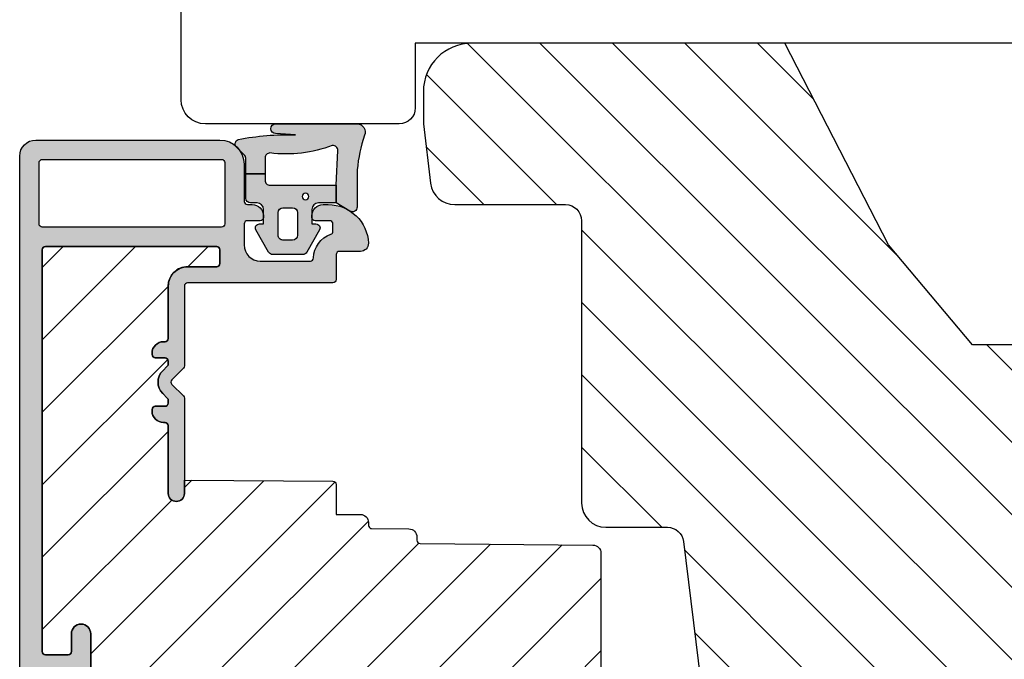
# Model space of a CAD drawing. Units: millimetres. Extents: x -1654 to 540, y 237 to 1528.
# Drawn here: x -230 to -169, y 635 to 675 of the extents above; entities that cross this region are included whole.
import ezdxf

# ---------------------------------------------------------------- set-up
doc = ezdxf.new("R2010")
doc.units = ezdxf.units.MM
doc.header["$LTSCALE"] = 2.5
for name, color, linetype in [('1', 7, 'Continuous'), ('2', 4, 'Continuous'), ('SKR', 6, 'Continuous')]:
    doc.layers.add(name, color=color, linetype=linetype)

# ---------------------------------------------------------------- blocks, each defined once
blk = doc.blocks.new('0-9808')
at = {"layer": 'SKR'}
blk.add_hatch(color=8, dxfattribs=at).paths.add_polyline_path([(2.102178100115798, 6.200000000000003), (3.099999999998818, 6.200000000000002), (3.099999999998818, 7.400000000000003), (2.128083295850094, 7.400000000000002, -0.2045411109047116), (1.911411883743834, 7.492506628597734), (1.463336369022668, 7.960401838207371, 0.5448590981435932), (0.968319803522245, 7.864819036377328, 0.05774595583492272), (0.6839588703005998, 4.321976938444414), (0.599999999999994, 5.548031081113194, 1), (-3.885780586188048e-15, 5.548031081113194), (-3.33066907387547e-16, 0.5000000000000011, 0.5450715557792425), (0.7063469945155486, 0.04456513324691352, -0.05256813348467745), (2.840053480218273, 0.5), (5.150142886308103, 0.4999999999999987, 0.5829708565575834), (5.407390764021869, 0.9543487266282575), (4.89999999999882, 1.800000000000004), (3.799999999998825, 1.800000000000004), (1.653183968372429, 1.698443386465948, -0.4726397456000788), (1.339274205685203, 2.039602159359836, 0.1224251146751212), (1.802178100115803, 5.899999999999978, -0.4142135623731217)])
h = blk.add_hatch(color=8, dxfattribs=at)
h.paths.add_polyline_path([(8.099999999998818, 5.725415002114538, 0.2697951019324455), (7.948207463397402, 5.986249332280176), (6.573506219497638, 6.767361941804701, 0.5750572647163987), (6.19999999999882, 6.550000000000002), (6.199999999998819, 6.300000000000002), (5.299999999998818, 6.300000000000002, -0.4142135623730951), (4.899999999998819, 6.700000000000003), (4.899999999998819, 7.100000000000001, 0.4142135623730951), (4.599999999998818, 7.400000000000002), (3.099999999998818, 7.400000000000002), (3.099999999998818, 6.200000000000002), (3.499999999998817, 6.200000000000003, -0.4142135623730951), (3.799999999998817, 5.900000000000002), (3.799999999998817, 1.800000000000004), (4.899999999998819, 1.800000000000004), (4.899999999998819, 2.900000000000006, -0.4142135623730952), (5.299999999998818, 3.300000000000004), (6.199999999998819, 3.300000000000004), (6.19999999999882, 3.050000000000004, 0.5750572647164001), (6.573506219497641, 2.832638058195307), (7.948207463397402, 3.613750667719827, 0.269795101932446), (8.099999999998818, 3.874584997885467)])
h.paths.add_polyline_path([(5.49999999999882, 5.400000000000002), (6.899999999998819, 5.400000000000002, -0.4142135623730951), (7.199999999998816, 5.100000000000001), (7.19999999999882, 4.500000000000007, -0.4142135623730951), (6.899999999998819, 4.200000000000006), (5.49999999999882, 4.200000000000006, -0.4142135623730951), (5.19999999999882, 4.500000000000007), (5.19999999999882, 5.100000000000001, -0.4142135623730951)], flags=16)
h.paths.add_polyline_path([(4.699999999998822, 3.700000000000003, -1), (4.299999999998819, 3.700000000000003, -1)], flags=16)
at = {"layer": '1'}
for points in [[(-3.33066907387547e-16, 0.5000000000000011, 0.5450715557792425), (0.7063469945155486, 0.04456513324691352, -0.05256813348467745), (2.840053480218273, 0.5), (5.150142886308103, 0.4999999999999987, 0.5829708565575833), (5.407390764021869, 0.9543487266282575), (4.899999999998819, 1.800000000000004), (3.799999999998817, 1.800000000000004), (1.647910051861501, 1.698193900206753, -0.4672680928848605), (1.339274205685203, 2.039602159359836, 0.1224251146751212), (1.802178100115803, 5.899999999999978, -0.4142135623731219), (2.102178100115798, 6.200000000000003), (3.099999999998818, 6.200000000000001), (3.099999999998818, 7.400000000000002), (2.128083295850094, 7.400000000000002, -0.2045411109047116), (1.911411883743834, 7.492506628597734), (1.463336369022668, 7.960401838207371, 0.5448590981435932), (0.968319803522245, 7.864819036377328, 0.05774595583492271), (0.6839588703005998, 4.321976938444414), (0.599999999999994, 5.548031081113194, 1.000000000000018), (-3.885780586188048e-15, 5.548031081113194)], [(7.948207463397402, 5.986249332280176), (6.573506219497638, 6.767361941804701, 0.5750572647163988), (6.19999999999882, 6.550000000000002), (6.19999999999882, 6.300000000000002), (5.299999999998818, 6.300000000000002, -0.414213562373095), (4.899999999998819, 6.700000000000003), (4.899999999998819, 7.100000000000001, 0.414213562373095), (4.599999999998818, 7.400000000000002), (3.099999999998818, 7.400000000000002), (3.099999999998818, 6.200000000000001), (3.499999999998817, 6.200000000000003, -0.414213562373095), (3.799999999998817, 5.900000000000002), (3.799999999998817, 1.800000000000004), (4.899999999998819, 1.800000000000004), (4.899999999998819, 2.900000000000006, -0.414213562373095), (5.299999999998818, 3.300000000000004), (6.19999999999882, 3.300000000000004), (6.19999999999882, 3.050000000000004, 0.5750572647164002), (6.573506219497641, 2.832638058195307), (7.948207463397402, 3.613750667719827, 0.269795101932446), (8.099999999998818, 3.874584997885467), (8.099999999998818, 5.725415002114538, 0.2697951019324455)], [(5.19999999999882, 4.500000000000007, 0.414213562373095), (5.49999999999882, 4.200000000000006), (6.899999999998819, 4.200000000000006, 0.414213562373095), (7.19999999999882, 4.500000000000007), (7.199999999998816, 5.100000000000001, 0.414213562373095), (6.899999999998819, 5.400000000000002), (5.49999999999882, 5.400000000000002, 0.414213562373095), (5.19999999999882, 5.100000000000001)]]:
    blk.add_lwpolyline(points, format="xyb", close=True, dxfattribs=at)
blk.add_circle((4.49999999999882, 3.700000000000003), 0.2000000000000011, dxfattribs=at)
blk = doc.blocks.new('205P108X89LF')
at = {"layer": '2'}
blk.add_lwpolyline([(84.5, 93.5), (84.5, 14.5), (88.5, 14.5, -0.414213562373095), (89.5, 13.5), (89.5, 1.5, -0.414213562373095), (88, 0), (26, 0, -0.414213562373095)], format="xyb", dxfattribs=at)
blk = doc.blocks.new('295P78x82')
at = {"layer": 'SKR'}
h = blk.add_hatch(dxfattribs=at)
h.set_pattern_fill('ANSI31', color=256, style=0)
h.set_pattern_definition([(45, (0, 0), (-2.245064030267288, 2.245064030267288), [])])
h.paths.add_polyline_path([(82.50000387375053, 52.00000226053885, 0.4142135623730951), (81.50000387375053, 53.00000226053885), (59.25000387375053, 53.00000226053885, -0.4142135623730951), (58.25000387375053, 54.00000226053885), (58.25000387375053, 57.64661315047567, 0.3788661086953133), (57.37187321715555, 58.63915930211692), (30.87813453034551, 61.89218137345347, -0.3788661086953065), (30.00000387375053, 62.88472752509472), (30.0000038737503, 67.20000226053901, 0.4142135623730976), (29.0000038737503, 68.20000226053901), (11.00000387375053, 68.2000022605389, -0.4142135623730966), (10.00000387375053, 69.2000022605389), (10.00000387375053, 76.50135419146841, 0.3788661086953185), (9.121873217155553, 77.49390034310977), (5.000003873750543, 78.00000226053885), (3.000003873750529, 78.00000226053885, 0.4142135623730951), (3.873750529237441e-06, 75.00000226053885), (3.873750529237442e-06, 55.61000226053886), (12.50000387375052, 49.20000226053889), (18.70000387375057, 44.00000226053886), (18.70000387375057, 34.00000226053885), (12.50000387375053, 28.80000226053881), (3.873750529237442e-06, 22.39000226053884), (3.873750529237441e-06, 3.000002260538849, 0.4142135623730951), (3.000003873750529, 2.260538849441218e-06), (5.000003873750529, 2.260538849441218e-06), (9.12187321715578, 0.5061041779680409, 0.3788661086953186), (10.00000387375076, 1.498650329609291), (10.00000387375053, 8.800002260538804, -0.4142135623730958), (11.00000387375053, 9.800002260538804), (29.00000387375053, 9.800002260538804, 0.4142135623730966), (30.00000387375053, 10.8000022605388), (30.00000387375053, 15.11527699598287, -0.378866108695312), (30.87813453034551, 16.10782314762423), (57.37187321715555, 19.36084521896078, 0.3788661086953127), (58.25000387375053, 20.35339137060203), (58.25000387375053, 24.00000226053885, -0.4142135623730951), (59.25000387375053, 25.00000226053885), (81.50000387375053, 25.00000226053885, 0.4142135623730951), (82.50000387375053, 26.00000226053885)])
at = {"layer": '1'}
blk.add_lwpolyline([(18.70000387375057, 44.00000226053885), (18.70000387375057, 34.00000226053885), (12.50000387375053, 28.8000022605388), (3.873750529237441e-06, 22.39000226053884), (3.873750529237441e-06, 3.000002260538849, 0.414213562373095), (3.000003873750529, 2.260538849441218e-06), (5.000003873750529, 2.260538849441218e-06), (8.682807888858475, 0.4521937344253628, 0.3788661086953206), (10.00000387375074, 1.941012961887391), (10.00000387375053, 8.800002260538804, -0.4142135623730959), (11.00000387375053, 9.800002260538804), (28.50000387375053, 9.800002260538804, 0.414213562373095), (30.00000387375053, 11.3000022605388), (30.00000387375053, 15.11527699598287, -0.3788661086953121), (30.87813453034551, 16.10782314762423), (56.93280788885827, 19.3069347754181, 0.3788661086953112), (58.25000387375054, 20.79575400288008), (58.25000387375053, 24.00000226053885, -0.414213562373095), (59.25000387375053, 25.00000226053885), (81.50000387375053, 25.00000226053885, 0.414213562373095), (82.50000387375053, 26.00000226053885), (82.50000387375053, 52.00000226053885, 0.414213562373095)], format="xyb", dxfattribs=at)
blk = doc.blocks.new('CBF1001')
at = {"layer": 'SKR'}
h = blk.add_hatch(color=9, dxfattribs=at)
h.paths.add_polyline_path([(10.6, 36.49999999999999, 0.4142135623730976), (10.09999999999999, 36.99999999999999), (9.070000001142972, 36.99999999999999, 0.1989123669988223), (8.928578645112893, 36.94142135644452), (8.53857864376269, 36.55142135623731, 0.4142135623730929), (8.53857864376269, 36.26857864376269), (9.235956666548716, 35.57120061893281, -0.2459474420384544), (9.291331014840438, 35.39412185697696), (8.535332414376079, 31.22171297037114, -0.3626366405939678), (7.551353890694742, 30.40000000000001), (5.599999999999994, 30.40000000000001, -0.4142135623730958), (5.399999999999999, 30.60000000000001), (5.399999999999999, 36.80000000000001, 0.4142135623730952), (5.200000000000003, 37.00000000000001), (1, 37, 0.4142135623730951), (0.7999999999999972, 36.8), (0.7999999999999972, 34.50000000000002, 0.414213562373096), (1.399999999999999, 33.90000000000001, 0.4142135623730951), (2, 34.50000000000001), (2, 35.60000000000002, -0.4142135623730935), (2.199999999999996, 35.80000000000002), (3.799999999999997, 35.80000000000001, -0.414213562373096), (4, 35.60000000000001), (4, 24.20000000000001, -0.4142135623730951), (3.799999999999997, 24.00000000000001), (1.399999999999999, 24, -0.4142135623730952), (1.200000000000003, 24.2), (1.200000000000003, 25.3, 0.414213562373096), (0.5999999999999943, 25.9, 0.414213562373098), (0, 25.29999999999999), (0, 23.00000000000001, 0.4142135623730956), (0.1999999999999957, 22.8), (3.799999999999997, 22.80000000000001, -0.4142135623730952), (3.999999999999993, 22.60000000000001), (3.999999999999993, 18.09999999999999, 0.4142135623730943), (5.599999999999994, 16.49999999999999), (9, 16.49999999999999, -0.4142135623730952), (9.199999999999996, 16.29999999999999), (9.199999999999996, 10.99999999999999, -0.414213562373096), (8.999999999999993, 10.79999999999999), (7.200000000000003, 10.8, 0.4142135623730951), (5.599999999999994, 9.200000000000003), (5.599999999999994, 8.100000000000001, 0.4142135623730949), (6.299999999999997, 7.399999999999999), (6.399999999999991, 7.400000000000006, 0.4142135623730951), (6.599999999999994, 7.600000000000009), (6.599999999999994, 9.100000000000001, -0.4142135623730951), (6.899999999999999, 9.399999999999999, -0.4142135623730951), (7.200000000000003, 9.100000000000001), (7.199999999999996, 8.900000000000006, 0.4142135623730951), (7.699999999999996, 8.400000000000006), (7.799999999999997, 8.399999999999999, 0.4142135623731019), (8, 8.600000000000001), (8, 9.199999999999996, -0.4142135623730951), (8.200000000000003, 9.399999999999999), (9, 9.399999999999999, -0.4142135623730952), (9.199999999999996, 9.199999999999996), (9.199999999999996, 1.599999999999998, -0.414213562373095), (9, 1.399999999999999), (8.200000000000003, 1.399999999999999, -0.4142135623730951), (8, 1.599999999999998), (8, 2.199999999999996, 0.4142135623730951), (7.799999999999997, 2.399999999999995), (7.700000000000003, 2.399999999999999, 0.4142135623730951), (7.200000000000003, 1.899999999999999), (7.200000000000003, 1.699999999999999, -0.4142135623730984), (6.899999999999991, 1.399999999999999, -0.4142135623730951), (6.599999999999994, 1.700000000000003), (6.599999999999994, 3.200000000000006, 0.414213562373095), (6.399999999999999, 3.400000000000006), (6.299999999999997, 3.399999999999999, 0.4142135623730951), (5.599999999999994, 2.699999999999999), (5.599999999999994, 0.5, 0.4142135623730951), (6.099999999999994, 0), (9.099999999999994, 0, 0.4142135623730951), (10.59999999999999, 1.5)])
h.paths.add_polyline_path([(9.199999999999996, 29.20000000000001, -0.4142135623730951), (9.399999999999999, 29.00000000000001), (9.399999999999991, 17.90000000000001, -0.4142135623730952), (9.199999999999996, 17.7), (5.399999999999991, 17.7, -0.4142135623730952), (5.199999999999996, 17.90000000000001), (5.199999999999996, 29, -0.4142135623730952), (5.399999999999991, 29.2)], flags=16)
at = {"layer": '1'}
for points in [[(8.53857864376269, 36.55142135623731), (8.928578645112893, 36.94142135644452, -0.1989123669988223), (9.070000001142972, 36.99999999999999), (10.09999999999999, 36.99999999999999, -0.4142135623730976), (10.6, 36.49999999999999), (10.59999999999999, 1.5, -0.414213562373095), (9.099999999999994, 0), (6.099999999999994, 0, -0.414213562373095), (5.599999999999994, 0.5), (5.599999999999994, 2.699999999999999, -0.414213562373095), (6.299999999999997, 3.399999999999999), (6.399999999999999, 3.400000000000006, -0.414213562373095), (6.599999999999994, 3.200000000000006), (6.599999999999994, 1.700000000000003, 0.414213562373095), (6.899999999999991, 1.399999999999999, 0.4142135623730984), (7.200000000000003, 1.699999999999999), (7.200000000000003, 1.899999999999999, -0.414213562373095), (7.700000000000003, 2.399999999999999), (7.799999999999997, 2.399999999999995, -0.414213562373095), (8, 2.199999999999996), (8, 1.599999999999998, 0.414213562373095), (8.200000000000003, 1.399999999999999), (9, 1.399999999999999, 0.414213562373095), (9.199999999999996, 1.599999999999998), (9.199999999999996, 9.199999999999996, 0.414213562373095), (9, 9.399999999999999), (8.200000000000003, 9.399999999999999, 0.414213562373095), (8, 9.199999999999996), (8, 8.600000000000001, -0.4142135623731019), (7.799999999999997, 8.399999999999999), (7.699999999999996, 8.400000000000006, -0.414213562373095), (7.199999999999996, 8.900000000000006), (7.200000000000003, 9.100000000000001, 0.414213562373095), (6.899999999999999, 9.399999999999999), (6.899999999999999, 9.399999999999999, 0.414213562373095), (6.599999999999994, 9.100000000000001), (6.599999999999994, 7.600000000000009, -0.414213562373095), (6.399999999999991, 7.400000000000006), (6.299999999999997, 7.399999999999999, -0.414213562373095), (5.599999999999994, 8.100000000000001), (5.599999999999994, 9.200000000000003, -0.414213562373095), (7.200000000000003, 10.8), (8.999999999999993, 10.79999999999999, 0.4142135623730961), (9.199999999999996, 10.99999999999999), (9.199999999999996, 16.29999999999999, 0.414213562373095), (9, 16.49999999999999), (5.599999999999994, 16.49999999999999, -0.4142135623730943), (3.999999999999993, 18.09999999999999), (3.999999999999993, 22.60000000000001, 0.414213562373095), (3.799999999999997, 22.80000000000001), (0.1999999999999957, 22.8, -0.4142135623730957), (0, 23.00000000000001), (0, 25.29999999999999, -0.4142135623730945), (0.5999999999999943, 25.89999999999999), (0.5999999999999943, 25.9, -0.4142135623730961), (1.200000000000003, 25.3), (1.200000000000003, 24.2, 0.414213562373095), (1.399999999999999, 24), (3.799999999999997, 24.00000000000001, 0.414213562373095), (4, 24.20000000000001), (4, 35.60000000000001, 0.4142135623730961), (3.799999999999997, 35.80000000000001), (2.199999999999996, 35.80000000000002, 0.4142135623730935), (2, 35.60000000000002), (2, 34.50000000000001, -0.414213562373095), (1.399999999999999, 33.90000000000001, -0.4142135623730961), (0.7999999999999972, 34.50000000000002), (0.7999999999999972, 36.8, -0.414213562373095), (1, 37), (5.200000000000003, 37.00000000000001, -0.414213562373095), (5.399999999999999, 36.80000000000001), (5.399999999999999, 30.60000000000001, 0.4142135623730958), (5.599999999999994, 30.40000000000001), (7.551353890694742, 30.40000000000001, 0.3626366405939679), (8.535332414376079, 31.22171297037114), (9.291331014840438, 35.39412185697696, 0.2459474420384544), (9.235956666548716, 35.57120061893281), (8.53857864376269, 36.26857864376269, -0.414213562373093)], [(9.399999999999991, 17.90000000000001), (9.399999999999999, 29.00000000000001, 0.414213562373095), (9.199999999999996, 29.20000000000001), (5.399999999999991, 29.2, 0.414213562373095), (5.199999999999996, 29), (5.199999999999996, 17.90000000000001, 0.414213562373095), (5.399999999999991, 17.7), (9.199999999999996, 17.7, 0.414213562373095)]]:
    blk.add_lwpolyline(points, format="xyb", close=True, dxfattribs=at)
blk = doc.blocks.new('CBF1029')
at = {"layer": 'SKR'}
h = blk.add_hatch(color=9, dxfattribs=at)
h.dxf.hatch_style = 1
edge = h.paths.add_edge_path()
edge.add_arc((4.700006816724681, 7.199996095092047), 0.7000000000011823, 180.0000000000372, 270)
edge.add_line((4.700006816724681, 6.499996095090864), (4.800006816724135, 6.499996095089955))
edge.add_arc((4.800006816723226, 6.699996095090228), 0.2000000000002728, 270.0000000002605, 360.0000000001303)
edge.add_line((5.000006816723499, 6.699996095090683), (5.000006816722589, 7.499996095091319))
edge.add_arc((5.200006816722521, 7.499996095091205), 0.1999999999999318, 89.99999999990229, 179.9999999999674, ccw=False)
edge.add_line((5.200006816722862, 7.699996095091137), (6.500006816723044, 7.699996095091137))
edge.add_arc((6.500006816723044, 6.699996095091137), 1, 0, 90, ccw=False)
edge.add_line((7.500006816723044, 6.699996095091137), (7.500006816723044, 3.599301516697778))
edge.add_arc((7.300006816723232, 3.599301516697782), 0.1999999999998119, 271.5917541764321, 359.999999999999, ccw=False)
edge.add_arc((7.35000681676711, 1.799996095123663), 1.600000000030856, 91.59175417814646, 160.5287793679172)
edge.add_arc((5.652950541852054, 2.399996095119734), 0.2000000000313245, 269.99999998743556, 340.52877935373795, ccw=False)
edge.add_line((5.652950541808195, 2.199996095088409), (5.200006816723317, 2.199996095088409))
edge.add_arc((5.200006816723544, 2.399996095088454), 0.2000000000000455, 179.9999999999349, 269.99999999993486, ccw=False)
edge.add_line((5.000006816723499, 2.399996095088682), (5.000006816723499, 3.299996095089227))
edge.add_arc((4.800006816723226, 3.299996095089682), 0.2000000000002728, 359.9999999998697, 449.9999999997394)
edge.add_line((4.800006816724135, 3.499996095089955), (4.700006816724681, 3.499996095089045))
edge.add_arc((4.700006816724681, 2.799996095087863), 0.7000000000011823, 90, 179.9999999999628)
edge.add_line((4.000006816723499, 2.799996095088318), (4.000006816722589, 2.499996095094502))
edge.add_arc((6.503671253694287, 2.501513954584189), 2.503664897076731, 180.0347358578546, 267.6269854862816)
edge.add_arc((6.40000681672359, 0.4999960950913191), 0.5, 270, 360)
edge.add_line((6.90000681672359, 0.4999960950913191), (6.900006816723135, 1.799996095091046))
edge.add_arc((7.10000681672318, 1.799996095091274), 0.2000000000000455, 89.99999999993491, 180.0000000000651, ccw=False)
edge.add_line((7.100006816723408, 1.999996095091319), (8.650006816722339, 1.999996095091319))
edge.add_arc((8.650006816722566, 2.199996095091024), 0.1999999999997044, 269.9999999999349, 360.0000000000326)
edge.add_line((8.85000681672227, 2.199996095091137), (8.85000681672227, 11.19999609509114))
edge.add_arc((9.05000681672243, 11.19999609509125), 0.2000000000001592, 90.00000000003263, 180.0000000000326, ccw=False)
edge.add_line((9.050006816722316, 11.39999609509141), (14.00000681672282, 11.39999609509141))
edge.add_arc((14.00000681672271, 11.59999609509146), 0.2000000000000473, 270.000000000031, 315.0000000000216)
edge.add_line((14.1414281729601, 11.45857473885417), (14.85858546048553, 12.17573202637959))
edge.add_arc((15.00000681672282, 12.0343106701423), 0.1999999999999695, 45, 135, ccw=False)
edge.add_line((15.1414281729601, 12.17573202637959), (15.85858546048553, 11.45857473885417))
edge.add_arc((16.00000681672283, 11.59999609509123), 0.1999999999998175, 224.9999999999507, 269.9999999999634)
edge.add_line((16.0000068167227, 11.39999609509141), (21.90000681672245, 11.39999609509141))
edge.add_arc((21.90000681672245, 11.89999609509141), 0.5, 270, 450)
edge.add_line((21.90000681672245, 12.39999609509141), (17.70000681672263, 12.39999609509141))
edge.add_arc((17.70000681672252, 12.59999609509134), 0.1999999999999318, 180.0000000000326, 270.00000000003257, ccw=False)
edge.add_line((17.50000681672259, 12.59999609509123), (17.5000068167227, 12.69999609509159))
edge.add_arc((16.80000681672271, 12.69999609509142), 0.6999999999999886, 1.410348818751845e-11, 89.99999999999535)
edge.add_line((16.80000681672277, 13.39999609509141), (16.70000681672241, 13.39999609509141))
edge.add_arc((16.70000681672229, 13.19999609509148), 0.1999999999999318, 89.99999999996743, 179.9999999999674)
edge.add_line((16.50000681672236, 13.19999609509159), (16.50000681672248, 12.59999609509123))
edge.add_arc((16.3000068167226, 12.59999609509129), 0.1999999999998749, 269.9999999999511, 359.99999999998374, ccw=False)
edge.add_line((16.30000681672243, 12.39999609509141), (16.13137766662146, 12.39999609509141))
edge.add_arc((16.13137766662102, 12.59999609509123), 0.1999999999998217, 225.000000000136, 270.0000000001262, ccw=False)
edge.add_line((15.98995631038417, 12.45857473885371), (15.70711359790926, 12.74141745132874))
edge.add_arc((15.00000681672282, 12.03431067014219), 0.9999999999999277, 45.0000000000046, 134.9999999999954)
edge.add_line((14.29290003553638, 12.74141745132874), (14.01005732306157, 12.45857473885371))
edge.add_arc((13.86863596682473, 12.59999609509123), 0.1999999999998212, 269.9999999998738, 314.999999999864, ccw=False)
edge.add_line((13.86863596682429, 12.39999609509141), (13.70000681672298, 12.39999609509141))
edge.add_arc((13.70000681672286, 12.59999609509134), 0.1999999999999318, 180.0000000000326, 270.00000000003257, ccw=False)
edge.add_line((13.50000681672293, 12.59999609509123), (13.50000681672304, 13.19999609509159))
edge.add_arc((13.30000681672311, 13.19999609509148), 0.1999999999999318, 3.256887993819752e-11, 90.00000000003257)
edge.add_line((13.300006816723, 13.39999609509141), (13.20000681672263, 13.39999609509141))
edge.add_arc((13.20000681672269, 12.69999609509142), 0.6999999999999904, 90.0000000000048, 179.9999999999859)
edge.add_line((12.5000068167227, 12.69999609509159), (12.50000681672282, 12.59999609509123))
edge.add_arc((12.30000681672288, 12.59999609509134), 0.1999999999999318, 269.99999999996743, 359.99999999996743, ccw=False)
edge.add_line((12.30000681672277, 12.39999609509141), (9.050006816722316, 12.39999609509096))
edge.add_arc((9.05000681672197, 11.19999609509126), 1.199999999999699, 89.99999999998346, 179.999999999984)
edge.add_line((7.850006816722271, 11.19999609509159), (7.850006816722271, 9.39999609509141))
edge.add_arc((7.650006816722112, 9.399996095091296), 0.2000000000001592, -89.99999999996737, 3.26281224261038e-11, ccw=False)
edge.add_line((7.650006816722225, 9.199996095091137), (6.800006816722316, 9.199996095091592))
edge.add_arc((6.800006816722259, 9.399996095091467), 0.1999999999998749, 180.0000000000163, 270.00000000001626, ccw=False)
edge.add_line((6.600006816722384, 9.39999609509141), (6.600006816722271, 19.99999609509132))
edge.add_arc((6.800006816722487, 19.99999609509092), 0.200000000000216, 90.00000000001631, 179.999999999886, ccw=False)
edge.add_line((6.80000681672243, 20.19999609509114), (31.70000681672229, 20.19999609509114))
edge.add_arc((31.70000681672249, 19.99999609509106), 0.2000000000000739, 7.332801033044234e-11, 90.00000000005701, ccw=False)
edge.add_line((31.90000681672257, 19.99999609509132), (31.90000681672234, 18.59999609509123))
edge.add_arc((31.70000681672241, 18.59999609509134), 0.1999999999999318, 270, 359.99999999996743, ccw=False)
edge.add_line((31.70000681672241, 18.39999609509141), (30.60000681672238, 18.39999609509141))
edge.add_arc((30.60000681672238, 17.79999609509127), 0.6000000000001364, 90, 270)
edge.add_line((30.60000681672238, 17.19999609509114), (32.90000681672234, 17.19999609509114))
edge.add_arc((32.90000681672223, 17.3999960950913), 0.2000000000001592, 270.0000000000326, 360.0000000000326)
edge.add_line((33.10000681672238, 17.39999609509141), (33.10000681672238, 21.39999609509141))
edge.add_arc((32.90000681672234, 21.39999609509118), 0.2000000000000455, 6.513775987635801e-11, 90.00000000006513)
edge.add_line((32.90000681672211, 21.59999609509123), (1.000006816722362, 21.59999609509123))
edge.add_arc((1.000006816722362, 20.59999609509123), 1, 90, 180)
edge.add_line((6.816722361691063e-06, 20.59999609509123), (6.816722361691063e-06, 9.199996095091592))
edge.add_arc((1.500006816722362, 9.199996095091592), 1.5, 180, 270)
edge.add_line((1.500006816722362, 7.699996095091592), (3.800006816722771, 7.699996095091592))
edge.add_arc((3.800006816722771, 7.499996095091774), 0.1999999999998181, 0, 90, ccw=False)
edge.add_line((4.000006816722589, 7.499996095091774), (4.000006816723499, 7.199996095091592))
edge = h.paths.add_edge_path(flags=16)
edge.add_arc((1.400006816722453, 9.099996095091228), 0.1999999999998181, 180, 270)
edge.add_line((1.400006816722453, 8.89999609509141), (5.200006816722635, 8.89999609509141))
edge.add_arc((5.200006816722606, 9.099996095091257), 0.1999999999998465, 270.0000000000081, 359.9999999999918)
edge.add_line((5.400006816722453, 9.099996095091228), (5.400006816722453, 20.19999609509159))
edge.add_arc((5.200006816722663, 20.19999609509162), 0.1999999999997897, 359.9999999999918, 450.0000000000082)
edge.add_line((5.200006816722635, 20.39999609509141), (1.400006816722453, 20.39999609509141))
edge.add_arc((1.400006816722424, 20.19999609509162), 0.1999999999997897, 89.99999999999186, 180.0000000000082)
edge.add_line((1.200006816722635, 20.19999609509159), (1.200006816722635, 9.099996095091228))
at = {"layer": '1'}
for points in [[(4.000006816723499, 7.199996095091592, 0.4142135623729049), (4.700006816724681, 6.499996095090864), (4.800006816724135, 6.499996095089955, 0.4142135623724291), (5.000006816723499, 6.699996095090683), (5.000006816722589, 7.499996095091319, -0.414213562373428), (5.200006816722862, 7.699996095091137), (6.500006816723044, 7.699996095091137, -0.414213562373095), (7.500006816723044, 6.699996095091137), (7.500006816723044, 3.599301516697778, -0.4060998046051019), (7.305562372278246, 3.399378692081882, 0.3102070067484619), (5.841512350184303, 2.333329428403886, -0.3178372451995922), (5.652950541808195, 2.199996095088409), (5.200006816723317, 2.199996095088409, -0.414213562373095), (5.000006816723499, 2.399996095088682), (5.000006816723499, 3.299996095089227, 0.4142135623724291), (4.800006816724135, 3.499996095089955), (4.700006816724681, 3.499996095089045, 0.4142135623729047), (4.000006816723499, 2.799996095088318), (4.000006816722589, 2.499996095094502, 0.4019581407122565), (6.40000681672359, -3.904908680851804e-06, 0.414213562373095), (6.90000681672359, 0.4999960950913191), (6.900006816723135, 1.799996095091046, -0.414213562373761), (7.100006816723408, 1.999996095091319), (8.650006816722339, 1.999996095091319, 0.4142135623735945), (8.85000681672227, 2.199996095091137), (8.85000681672227, 11.19999609509114, -0.414213562373095), (9.050006816722316, 11.39999609509141), (14.00000681672282, 11.39999609509141, 0.1989123673796148), (14.1414281729601, 11.45857473885417), (14.85858546048553, 12.17573202637959, -0.414213562373095), (15.1414281729601, 12.17573202637959), (15.85858546048553, 11.45857473885417, 0.1989123673797155), (16.0000068167227, 11.39999609509141), (21.90000681672245, 11.39999609509141, 0.9999999999999999), (21.90000681672245, 12.39999609509141), (17.70000681672263, 12.39999609509141, -0.414213562373095), (17.50000681672259, 12.59999609509123), (17.5000068167227, 12.69999609509159, 0.4142135623729987), (16.80000681672277, 13.39999609509141), (16.70000681672241, 13.39999609509141, 0.414213562373095), (16.50000681672236, 13.19999609509159), (16.50000681672248, 12.59999609509123, -0.4142135623732615), (16.30000681672243, 12.39999609509141), (16.13137766662146, 12.39999609509141, -0.1989123673796137), (15.98995631038417, 12.45857473885371), (15.70711359790926, 12.74141745132874, 0.414213562373048), (14.29290003553638, 12.74141745132874), (14.01005732306157, 12.45857473885371, -0.1989123673796137), (13.86863596682429, 12.39999609509141), (13.70000681672298, 12.39999609509141, -0.414213562373095), (13.50000681672293, 12.59999609509123), (13.50000681672304, 13.19999609509159, 0.414213562373095), (13.300006816723, 13.39999609509141), (13.20000681672263, 13.39999609509141, 0.4142135623729988), (12.5000068167227, 12.69999609509159), (12.50000681672282, 12.59999609509123, -0.414213562373095), (12.30000681672277, 12.39999609509141), (9.050006816722316, 12.39999609509096, 0.4142135623730978), (7.850006816722271, 11.19999609509159), (7.850006816722271, 9.39999609509141, -0.414213562373095), (7.650006816722225, 9.199996095091137), (6.800006816722316, 9.199996095091592, -0.414213562373095), (6.600006816722384, 9.39999609509141), (6.600006816722271, 19.99999609509132, -0.4142135623724291), (6.80000681672243, 20.19999609509114), (31.70000681672229, 20.19999609509114, -0.4142135623730119), (31.90000681672257, 19.99999609509132), (31.90000681672234, 18.59999609509123, -0.4142135623729286), (31.70000681672241, 18.39999609509141), (30.60000681672238, 18.39999609509141, 0.9999999999999999), (30.60000681672238, 17.19999609509114), (32.90000681672234, 17.19999609509114, 0.414213562373095), (33.10000681672238, 17.39999609509141), (33.10000681672238, 21.39999609509141, 0.414213562373095), (32.90000681672211, 21.59999609509123), (1.000006816722362, 21.59999609509123, 0.414213562373095), (6.816722361691063e-06, 20.59999609509123), (6.816722361691063e-06, 9.199996095091592, 0.414213562373095), (1.500006816722362, 7.699996095091592), (3.800006816722771, 7.699996095091592, -0.414213562373095), (4.000006816722589, 7.499996095091774)], [(1.200006816722635, 9.099996095091228, 0.414213562373095), (1.400006816722453, 8.89999609509141), (5.200006816722635, 8.89999609509141, 0.4142135623730118), (5.400006816722453, 9.099996095091228), (5.400006816722453, 20.19999609509159, 0.4142135623731783), (5.200006816722635, 20.39999609509141), (1.400006816722453, 20.39999609509141, 0.4142135623731783), (1.200006816722635, 20.19999609509159)]]:
    blk.add_lwpolyline(points, format="xyb", close=True, dxfattribs=at)
blk = doc.blocks.new('295R59G44')
at = {"layer": 'SKR'}
h = blk.add_hatch(dxfattribs=at)
h.set_pattern_fill('ANSI31', color=256)
h.set_pattern_definition([(45, (-350.0444352096197, 2114.247388555817), (-2.245064030267288, 2.245064030267288), [])])
edge = h.paths.add_edge_path()
edge.add_line((33.23363619851028, 41.39933080232103), (33.10000000000008, 42.28474514459739))
edge.add_line((33.10000000000019, 42.28474514459739), (33.09999999999997, 54.80000000000027))
edge.add_arc((32.89999999999981, 54.79999999999981), 0.2000000000001592, -89.99999999996737, 1.3028511602897197e-10, ccw=False)
edge.add_line((32.89999999999992, 54.59999999999999), (30.59999999999997, 54.59999999999999))
edge.add_arc((30.59999999999997, 55.1999999999999), 0.599999999999909, 90, 270, ccw=False)
edge.add_line((30.59999999999997, 55.80000000000027), (31.69999999999999, 55.80000000000027))
edge.add_arc((31.69999999999999, 56.00000000000009), 0.1999999999998181, 270, 360)
edge.add_line((31.89999999999992, 56.00000000000009), (31.90000000000015, 57.40000000000018))
edge.add_arc((31.7000000000001, 57.39999999999972), 0.2000000000000455, 1.30275519752716e-10, 90.00000000006513)
edge.add_line((31.69999999999987, 57.59999999999999), (6.800000000000011, 57.59999999999999))
edge.add_arc((6.800000000000125, 57.39999999999972), 0.2000000000002728, 90.00000000003257, 179.9999999998697)
edge.add_line((6.599999999999852, 57.40000000000018), (6.599999999999966, 46.80000000000027))
edge.add_arc((6.799999999999898, 46.80000000000027), 0.1999999999999318, 180, 270)
edge.add_line((6.799999999999898, 46.60000000000045), (7.649999999999807, 46.59999999999999))
edge.add_arc((7.649999999999693, 46.79999999999981), 0.1999999999998181, 270.0000000000326, 360.0000000001303)
edge.add_line((7.849999999999852, 46.80000000000027), (7.849999999999852, 48.60000000000045))
edge.add_arc((9.049999999999784, 48.60000000000045), 1.199999999999932, 89.9999999999946, 180, ccw=False)
edge.add_line((9.049999999999898, 49.80000000000027), (12.30000000000035, 49.80000000000027))
edge.add_arc((12.30000000000047, 50.00000000000009), 0.1999999999998181, 269.9999999999674, 360)
edge.add_line((12.5000000000004, 50.00000000000009), (12.50000000000028, 50.10000000000045))
edge.add_arc((13.20000000000033, 50.10000000000045), 0.7000000000000455, 90.00000000000932, 180, ccw=False)
edge.add_line((13.20000000000022, 50.80000000000027), (13.30000000000058, 50.80000000000027))
edge.add_arc((13.30000000000069, 50.60000000000045), 0.1999999999998181, 0, 90.00000000003263, ccw=False)
edge.add_line((13.50000000000063, 50.60000000000045), (13.50000000000051, 50.00000000000009))
edge.add_arc((13.70000000000044, 50.00000000000009), 0.1999999999999318, 180, 270.0000000000326)
edge.add_line((13.70000000000056, 49.80000000000027), (13.86862915010187, 49.80000000000027))
edge.add_arc((13.86862915010232, 50.00000000000009), 0.1999999999998181, 269.9999999998697, 314.9999999998619)
edge.add_line((14.01005050633916, 49.85857864376257), (14.29289321881396, 50.1414213562376))
edge.add_arc((15.0000000000004, 49.43431457505093), 1.000000000000008, 45.00000000000921, 134.9999999999908, ccw=False)
edge.add_line((15.70710678118684, 50.1414213562376), (15.98994949366175, 49.85857864376257))
edge.add_arc((16.13137084989859, 50.00000000000009), 0.1999999999998087, 225.0000000001382, 270.0000000001303)
edge.add_line((16.13137084989904, 49.80000000000027), (16.30000000000001, 49.80000000000027))
edge.add_arc((16.30000000000013, 50.00000000000009), 0.1999999999998181, 269.9999999999674, 360)
edge.add_line((16.50000000000006, 50.00000000000009), (16.49999999999994, 50.60000000000045))
edge.add_arc((16.69999999999987, 50.60000000000045), 0.1999999999999318, 89.99999999996737, 180, ccw=False)
edge.add_line((16.69999999999999, 50.80000000000027), (16.80000000000035, 50.80000000000027))
edge.add_arc((16.80000000000024, 50.10000000000045), 0.6999999999998181, 0, 89.99999999999068, ccw=False)
edge.add_line((17.50000000000028, 50.10000000000045), (17.50000000000017, 50.00000000000009))
edge.add_arc((17.7000000000001, 50.00000000000009), 0.1999999999999318, 180, 270.0000000000326)
edge.add_line((17.70000000000022, 49.80000000000027), (21.90000000000003, 49.80000000000027))
edge.add_arc((21.90000000000003, 49.30000000000027), 0.5, -90, 90, ccw=False)
edge.add_line((21.90000000000003, 48.80000000000027), (21.06970520064789, 48.80000000000027))
edge.add_line((21.06970520064789, 48.80000000000027), (21.15000761538732, 39.59825469290044))
edge.add_arc((21.35000000000053, 39.60000000000045), 0.2000000000003224, 180.500000000095, 269.9999999999185)
edge.add_line((21.35000000000019, 39.39999999999972), (23.19999999999999, 39.39999999999972))
edge.add_line((23.19999999999999, 39.39999999999972), (23.19999999999999, 37.90000000000018))
edge.add_arc((23.69999999999999, 37.90000000000018), 0.5, 180, 270)
edge.add_line((23.69999999999999, 37.40000000000018), (23.8799015492113, 37.40000000000018))
edge.add_arc((23.87990154921118, 37.20000000000036), 0.1999999999998181, 0.499999999834813, 89.99999999996737, ccw=False)
edge.add_line((24.07989393382417, 37.20174530709946), (24.10001903846791, 34.89563673225084))
edge.add_arc((24.59999999999985, 34.90000000000018), 0.4999999999998052, 180.5000000000178, 270.0000000000326)
edge.add_line((24.60000000000008, 34.40000000000018), (24.80659585976917, 34.40000000000018))
edge.add_arc((24.80659585976917, 34.20000000000036), 0.1999999999998181, 0.49999999996538236, 90, ccw=False)
edge.add_line((25.00658824438204, 34.20174530709991), (25.10001903846825, 23.4956367322512))
edge.add_arc((25.60000000000053, 23.50000000000009), 0.5000000000001423, 180.4999999999654, 269.9999999999804)
edge.add_line((25.60000000000031, 23.00000000000009), (53.78689065912096, 23.00000000000009))
edge.add_arc((53.78689065912107, 23.49999999999963), 0.4999999999995453, 269.999999999987, 359.5000000000344)
edge.add_line((54.28687162065302, 23.49563673225074), (54.2999999999999, 25.00000000000009))
edge.add_line((54.2999999999999, 25.00000000000009), (73.90000000000003, 25.00000000000009))
edge.add_line((73.90000000000003, 25.00000000000009), (73.90000000000003, 25.29999999999981))
edge.add_arc((74.49999999999994, 25.29999999999981), 0.6000000000000227, 0, 180, ccw=False)
edge.add_line((75.09999999999985, 25.29999999999981), (75.09999999999985, 24.1999999999999))
edge.add_arc((75.2999999999999, 24.1999999999999), 0.1999999999999318, 180, 270)
edge.add_line((75.2999999999999, 24.00000000000009), (77.69999999999999, 24.00000000000009))
edge.add_arc((77.69999999999999, 24.1999999999999), 0.1999999999998181, 269.9999999999837, 360)
edge.add_line((77.90000000000003, 24.1999999999999), (77.90000000000003, 35.59999999999999))
edge.add_arc((77.69999999999976, 35.59999999999999), 0.2000000000000455, 0, 89.99999999996743)
edge.add_line((77.69999999999999, 35.80000000000027), (76.09999999999985, 35.80000000000027))
edge.add_arc((76.10000000000008, 35.59999999999999), 0.2000000000002728, 90.00000000003257, 180)
edge.add_line((75.90000000000003, 35.59999999999999), (75.90000000000003, 34.50000000000009))
edge.add_arc((75.30000000000013, 34.50000000000009), 0.6000000000000227, -180, 0, ccw=False)
edge.add_line((74.69999999999999, 34.50000000000009), (74.69999999999953, 36.79999999999981))
edge.add_arc((74.89999999999958, 36.79999999999981), 0.2000000000000455, 90.00000000003263, 180, ccw=False)
edge.add_line((74.89999999999958, 37.00000000000009), (36.80575344219136, 36.99999999999963))
edge.add_arc((36.80575344219091, 39.99999999999872), 2.999999999999091, 197.1658194794117, 270.0000000000054, ccw=False)
edge.add_line((33.93938964070145, 39.11458565772327), (33.23363619851028, 41.39933080232103))
at = {"layer": '1', "ltscale": 0.1}
blk.add_lwpolyline([(33.23363619851028, 41.39933080232103), (33.10000000000019, 42.28474514459739, 0.3755914409275759), (33.10000000000008, 42.28474514459739, 0.07005970048464488), (33.10000000000019, 42.28474514459739), (33.09999999999997, 54.80000000000027, -0.414213562373095), (32.89999999999992, 54.59999999999999), (30.59999999999997, 54.59999999999999, -0.9999999999999999), (30.59999999999997, 55.80000000000027), (31.69999999999999, 55.80000000000027, 0.4142135623729286), (31.89999999999992, 56.00000000000009), (31.90000000000015, 57.40000000000018, 0.4142135623730119), (31.69999999999987, 57.59999999999999), (6.800000000000011, 57.59999999999999, 0.4142135623722626), (6.599999999999852, 57.40000000000018), (6.599999999999966, 46.80000000000027, 0.4142135623729286), (6.799999999999898, 46.60000000000045), (7.649999999999807, 46.59999999999999, 0.414213562373095), (7.849999999999852, 46.80000000000027), (7.849999999999852, 48.60000000000045, -0.414213562373095), (9.049999999999898, 49.80000000000027), (12.30000000000035, 49.80000000000027, 0.414213562373095), (12.5000000000004, 50.00000000000009), (12.50000000000028, 50.10000000000045, -0.4142135623729524), (13.20000000000022, 50.80000000000027), (13.30000000000058, 50.80000000000027, -0.414213562373095), (13.50000000000063, 50.60000000000045), (13.50000000000051, 50.00000000000009, 0.414213562373095), (13.70000000000056, 49.80000000000027), (13.86862915010187, 49.80000000000027, 0.1989123673796148), (14.01005050633916, 49.85857864376257), (14.29289321881396, 50.1414213562376, -0.4142135623730456), (15.70710678118684, 50.1414213562376), (15.98994949366175, 49.85857864376257, 0.1989123673796147), (16.13137084989904, 49.80000000000027), (16.30000000000001, 49.80000000000027, 0.414213562373095), (16.50000000000006, 50.00000000000009), (16.49999999999994, 50.60000000000045, -0.414213562373095), (16.69999999999999, 50.80000000000027), (16.80000000000035, 50.80000000000027, -0.4142135623729524), (17.50000000000028, 50.10000000000045), (17.50000000000017, 50.00000000000009, 0.414213562373095), (17.70000000000022, 49.80000000000027), (21.90000000000003, 49.80000000000027, -0.9999999999999999), (21.90000000000003, 48.80000000000027), (21.06970520064789, 48.80000000000027), (21.15000761538732, 39.59825469290044, 0.411659890495108), (21.35000000000019, 39.39999999999972), (23.19999999999999, 39.39999999999972), (23.19999999999999, 37.90000000000018, 0.414213562373095), (23.69999999999999, 37.40000000000018), (23.8799015492113, 37.40000000000018, -0.411659890495607), (24.07989393382417, 37.20174530709946), (24.10001903846791, 34.89563673225084, 0.4116598904956397), (24.60000000000008, 34.40000000000018), (24.80659585976917, 34.40000000000018, -0.4116598904953584), (25.00658824438204, 34.20174530709991), (25.10001903846825, 23.4956367322512, 0.4116598904954071), (25.60000000000031, 23.00000000000009), (53.78689065912096, 23.00000000000009, 0.4116598904954735), (54.28687162065302, 23.49563673225074), (54.2999999999999, 25.00000000000009), (73.90000000000003, 25.00000000000009), (73.90000000000003, 25.29999999999981, -0.9999999999999999), (75.09999999999985, 25.29999999999981), (75.09999999999985, 24.1999999999999, 0.4142135623729286), (75.2999999999999, 24.00000000000009), (77.69999999999999, 24.00000000000009, 0.414213562373095), (77.90000000000003, 24.1999999999999), (77.90000000000003, 35.59999999999999, 0.4142135623731783), (77.69999999999999, 35.80000000000027), (76.09999999999985, 35.80000000000027, 0.414213562373095), (75.90000000000003, 35.59999999999999), (75.90000000000003, 34.50000000000009, -0.9999999999999999), (74.69999999999999, 34.50000000000009), (74.69999999999953, 36.79999999999981, -0.4142135623731783), (74.89999999999958, 37.00000000000009), (36.80575344219125, 36.99999999999963, -0.328948541689677), (33.93938964070145, 39.11458565772327)], format="xyb", close=True, dxfattribs=at)
at = {"layer": '1'}
for name, p in [('CBF1029', (-6.816722418534482e-06, 37.40000390490886)), ('CBF1001', (73.90000000000003, -1.4210854715202e-14))]:
    blk.add_blockref(name, p, dxfattribs=at)

msp = doc.modelspace()

# ---------------------------------------------------------------- block references
at = {"layer": '1', "rotation": 270}
for name, p in [('205P108X89LF', (-219.9086164042492, 758.1441267511667)), ('295P78x82', (-204.908618664788, 673.6441306249172))]:
    msp.add_blockref(name, p, dxfattribs=at)
at = {"layer": '1', "xscale": -1, "rotation": 90}
for name, p in [('0-9808', (-208.5086162274101, 668.6441269280429)), ('295R59G44', (-170.9086162274114, 667.6441269280423))]:
    msp.add_blockref(name, p, dxfattribs=at)

doc.saveas('drawing.dxf')
